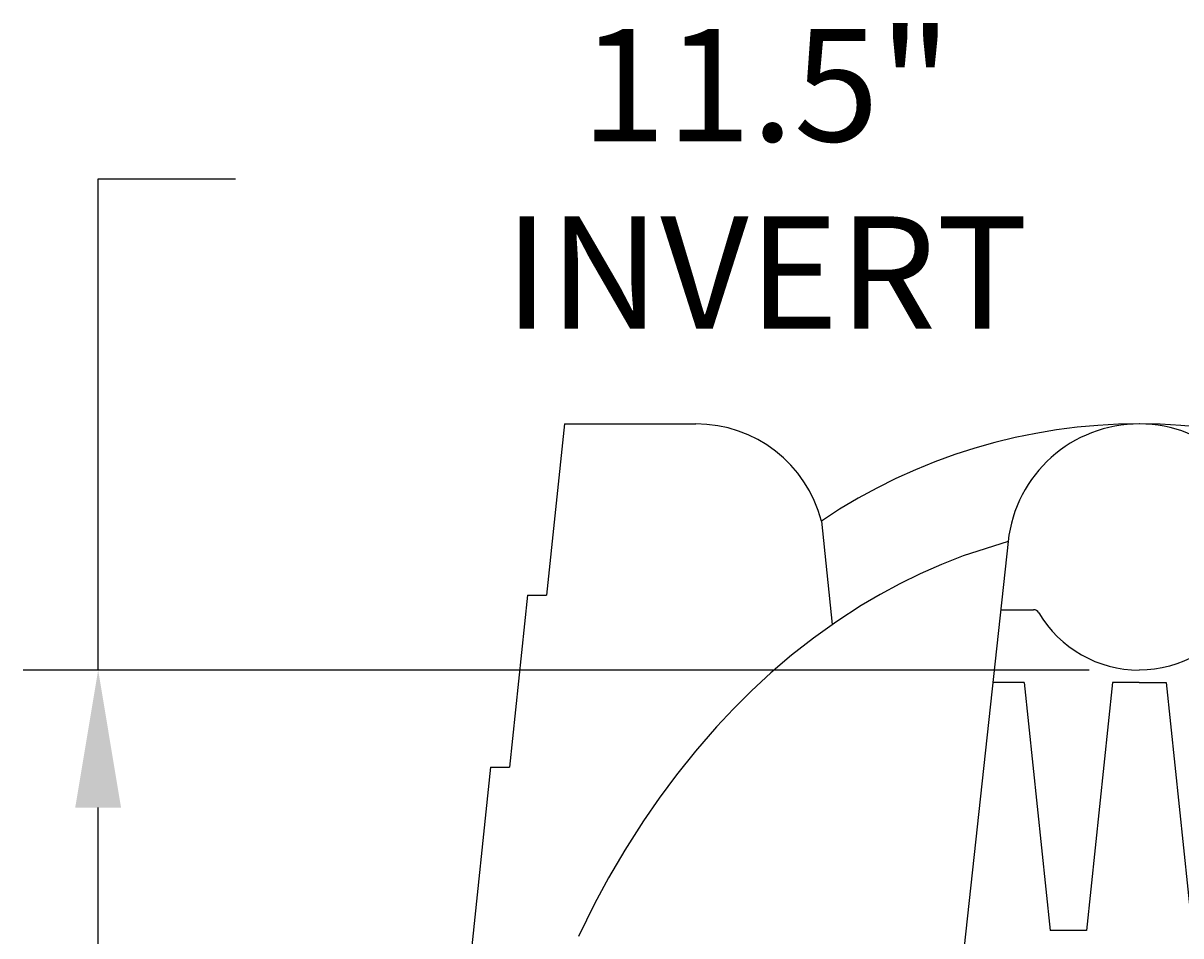
# Model space of a CAD drawing. Units: millimetres. Extents: x -2401 to -2226, y 1370 to 1506.
# Drawn here: x -2316 to -2293, y 1426 to 1444 of the extents above; entities that cross this region are included whole.
import ezdxf

# ---------------------------------------------------------------- set-up
doc = ezdxf.new("R2010")
doc.units = ezdxf.units.MM
doc.header["$LTSCALE"] = 4
doc.header["$MEASUREMENT"] = 0
doc.layers.add('Dimensions', color=7, linetype='Continuous')
doc.styles.get("Standard").update_dxf_attribs({"font": 'arial.ttf'})
doc.dimstyles.new('Civil-Metric', dxfattribs={"dimscale": 0, "dimtxt": 0.125, "dimasz": 2.75, "dimexe": 0.1, "dimexo": 0.1, "dimgap": 0.1, "dimtad": 0, "dimtih": 1, "dimtoh": 1, "dimdec": 1, "dimlfac": -1, "dimzin": 4, "dimdsep": 46, "dimlunit": 5, "dimtxsty": 'Standard', "dimcen": 0.125, "dimadec": 0, "dimazin": 2, "dimtfac": 0.75, "dimtdec": 1, "dimtofl": 0, "dimtmove": 0, "dimatfit": 3, "dimfxl": 1, "dimtolj": 1, "dimtzin": 0, "dimarcsym": 0})

# ---------------------------------------------------------------- blocks, each defined once
blk = doc.blocks.new('Q4HICAP_EP-F')
at = {"linetype": 'Continuous'}
for p, q in [((-1786.845, -1711.049), (-1787.206, -1714.477)), ((-1786.845, -1711.049), (-1784.214, -1711.049)), ((-1781.706, -1712.994), (-1781.488, -1715.063)), ((-1777.971, -1713.4), (-1779.354, -1726.113)), ((-1787.584, -1714.477), (-1787.946, -1717.921)), ((-1787.584, -1714.477, 0), (-1787.206, -1714.477, 0)), ((-1778.12, -1714.768), (-1777.465, -1714.768)), ((-1777.649, -1716.227), (-1778.279, -1716.227)), ((-1777.649, -1716.227), (-1777.128, -1721.188)), ((-1775.884, -1716.227), (-1776.406, -1721.188)), ((-1775.347, -1716.227), (-1775.884, -1716.227)), ((-1775.347, -1716.227), (-1774.809, -1716.227)), ((-1774.809, -1716.227), (-1774.288, -1721.188)), ((-1788.323, -1717.921), (-1788.943, -1723.806)), ((-1788.323, -1717.921), (-1787.946, -1717.921)), ((-1776.406, -1721.188), (-1777.128, -1721.188))]:
    blk.add_line(p, q, dxfattribs=at)
blk.add_polyline3d([(-1777.972, -1713.405, 0), (-1778.873, -1713.691, 0), (-1779.306, -1713.861, 0), (-1779.727, -1714.047, 0), (-1780.135, -1714.247, 0), (-1780.53, -1714.46, 0), (-1780.911, -1714.685, 0), (-1781.4, -1715.002, 0), (-1781.864, -1715.335, 0), (-1782.301, -1715.678, 0), (-1782.714, -1716.031, 0), (-1783.101, -1716.389, 0), (-1783.464, -1716.75, 0), (-1783.803, -1717.111, 0), (-1784.224, -1717.595, 0), (-1784.606, -1718.073, 0), (-1784.952, -1718.539, 0), (-1785.264, -1718.992, 0), (-1785.638, -1719.579, 0), (-1785.963, -1720.134, 0), (-1786.244, -1720.654, 0), (-1786.566, -1721.304, 0)], dxfattribs=at)
for centre, radius, start, end in [((-1784.214, -1713.639), 2.59, 14.4208, 90), ((-1775.347, -1722.417), 11.368, 55.9866, 124.0134), ((-1775.35, -1713.686), 2.637, 5.8305, 173.7944), ((-1777.465, -1714.893), 0.125, 30.61, 90), ((-1775.347, -1713.639), 2.337, 210.61, 270)]:
    blk.add_arc(centre, radius, start, end, dxfattribs=at)
at = {"linetype": 'Continuous', "extrusion": (0, 0, -1)}
blk.add_arc((1775.348, -1713.639), 2.337, 210.61, 269.9614, dxfattribs=at)
blk = doc.blocks.new('*D15')
at = {"layer": 'Defpoints', "color": 0, "transparency": 16777216}
for p in [(-2293.963, 1431.222), (-2314.788, 1420.064), (-2310.838, 1420.064)]:
    blk.add_point(p, dxfattribs=at)
at = {"layer": 'Dimensions', "color": 0, "lineweight": -2, "transparency": 16777216}
for p, q in [((-2314.788, 1431.222), (-2314.788, 1441.052)), ((-2314.788, 1441.052), (-2312.038, 1441.052)), ((-2294.963, 1431.222), (-2316.288, 1431.222)), ((-2314.788, 1422.814), (-2314.788, 1428.472)), ((-2311.838, 1420.064), (-2316.288, 1420.064))]:
    blk.add_line(p, q, dxfattribs=at)
at = {"layer": 'Dimensions', "color": 0, "transparency": 16777216}
for points in [[(-2315.247, 1428.472), (-2314.33, 1428.472), (-2314.788, 1431.222)], [(-2315.247, 1422.814), (-2314.33, 1422.814), (-2314.788, 1420.064)]]:
    blk.add_solid(points, dxfattribs=at)
at = {"layer": 'Dimensions', "color": 0, "transparency": 16777216, "insert": (-2301.424, 1441.052), "char_height": 0.125, "attachment_point": 5}
blk.add_mtext('\\A1;{\\H18x;11.5" INVERT}', dxfattribs=at)

msp = doc.modelspace()

# ---------------------------------------------------------------- block references
msp.add_blockref('Q4HICAP_EP-F', (-518.616, 3147.198))

# ---------------------------------------------------------------- dimensions: what is measured, and where the dimension line sits
at = {"layer": 'Dimensions'}
dim = msp.add_linear_dim(base=(-2314.788, 1420.064), p1=(-2293.963, 1431.222), p2=(-2310.838, 1420.064), angle=270, text='{\\H18x;11.5" INVERT}', dimstyle='Civil-Metric', override={"dimscale": 1, "dimexe": 1.5, "dimexo": 1, "dimgap": 1, "dimpost": '"'}, dxfattribs=at)
dim.commit()
dim.dimension.update_dxf_attribs({"geometry": '*D15', "text_midpoint": (-2301.424, 1441.052), "dimtype": 160})

doc.saveas('drawing.dxf')
